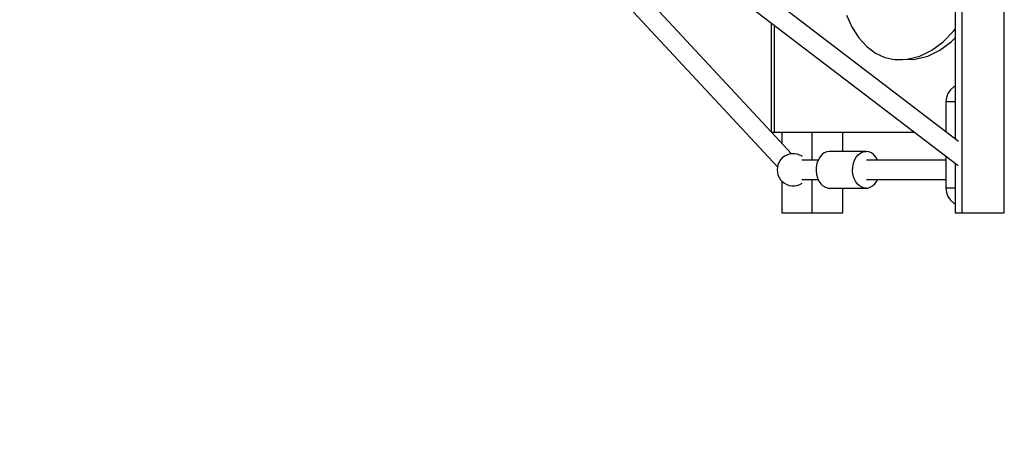
# Model space of a CAD drawing. Units: millimetres. Extents: x -42887 to 20171, y -23038 to 25901.
# Drawn here: x -26420 to -25507, y -1477 to -1082 of the extents above; entities that cross this region are included whole.
import ezdxf

# ---------------------------------------------------------------- set-up
doc = ezdxf.new("R2010")
doc.units = ezdxf.units.MM
doc.layers.add('PV-82115', color=7, linetype='Continuous')
doc.layers.add('STREFA', color=1, linetype='Continuous')
doc.styles.get("Standard").update_dxf_attribs({"font": 'arial.ttf'})
doc.dimstyles.new('Kopia Kopia ISO-25 moduły', dxfattribs={"dimtxt": 300, "dimasz": 210, "dimexe": 1.25, "dimexo": 0.625, "dimgap": 80, "dimtad": 1, "dimdec": 1, "dimlfac": 0.001, "dimtxsty": 'Standard', "dimblk": 'OBLIQUE', "dimcen": 2.5, "dimse1": 1, "dimse2": 1, "dimadec": 0, "dimazin": 0, "dimtfac": 1, "dimtdec": 1, "dimtmove": 0, "dimatfit": 3, "dimfxl": 1, "dimtfillclr": 256, "dimarcsym": 0})

# ---------------------------------------------------------------- blocks, each defined once
blk = doc.blocks.new('_OBLIQUE')
at = {"color": 0, "linetype": 'ByBlock', "lineweight": -2}
for p, q in [((-0.5, -0.5), (0.5, 0.5)), ((0, 0), (0, 0))]:
    blk.add_line(p, q, dxfattribs=at)
blk = doc.blocks.new('*D18')
at = {"layer": 'STREFA', "color": 0, "lineweight": -2}
blk.add_line((-42228.78, 21066.04), (-42228.78, -22933.25), dxfattribs=at)
at = {"layer": 'STREFA', "color": 0, "lineweight": -2, "xscale": 210, "yscale": 210, "zscale": 210}
for p, rotation in [((-42228.78, 21066.04), 90), ((-42228.78, -22933.25), 270)]:
    blk.add_blockref('_OBLIQUE', p, dxfattribs=dict(at, rotation=rotation))
at = {"layer": 'STREFA', "color": 0, "insert": (-42558.78, -933.61), "char_height": 500, "attachment_point": 5, "rotation": 90}
blk.add_mtext('44m', dxfattribs=at)
blk = doc.blocks.new('*D19')
at = {"layer": 'STREFA', "color": 0, "lineweight": -2}
blk.add_line((-40878.04, 18296.94), (-40878.04, -21014.11), dxfattribs=at)
at = {"layer": 'STREFA', "color": 0, "lineweight": -2, "xscale": 210, "yscale": 210, "zscale": 210}
for p, rotation in [((-40878.04, 18296.94), 89.99999999999999), ((-40878.04, -21014.11), 270)]:
    blk.add_blockref('_OBLIQUE', p, dxfattribs=dict(at, rotation=rotation))
at = {"layer": 'STREFA', "color": 0, "insert": (-41258.51, -1358.58), "char_height": 500, "attachment_point": 5, "rotation": 90}
blk.add_mtext('39,3m', dxfattribs=at)

msp = doc.modelspace()

# ---------------------------------------------------------------- linework, layer by layer
at = {"layer": 'PV-82115'}
for p, q in [((-25546.51, -511.23), (-25546.51, -1261.23)), ((-25506.99, -1261.23), (-25506.99, -511.23)), ((-25552.72, -580), (-25552.72, -1192.47)), ((-25549.48, -1194.94), (-25954.03, -886.23)), ((-26013.13, -900.74), (-25717.52, -1218.63)), ((-25723.24, -1186.06), (-25985.3, -904.23)), ((-25965.57, -900.07), (-25549.74, -1217.38)), ((-25723.24, -1084.99), (-25723.24, -1186.23)), ((-25653.34, -1077.96), (-25648.26, -1089.16)), ((-25720.49, -1087.09), (-25720.49, -1186.23)), ((-25648.26, -1089.16), (-25641.98, -1098.93)), ((-25563.68, -1102.58), (-25554.03, -1092.6)), ((-25554.03, -1092.6), (-25552.72, -1090.75)), ((-25641.98, -1098.93), (-25634.67, -1107.02)), ((-25574.22, -1110.37), (-25563.68, -1102.58)), ((-25566.86, -1110.37), (-25556.32, -1102.58)), ((-25556.32, -1102.58), (-25552.72, -1098.85)), ((-25634.67, -1107.02), (-25626.55, -1113.17)), ((-25626.55, -1113.17), (-25617.85, -1117.23)), ((-25585.41, -1115.78), (-25574.22, -1110.37)), ((-25578.06, -1115.78), (-25566.86, -1110.37)), ((-25617.85, -1117.23), (-25608.81, -1119.07)), ((-25608.81, -1119.07), (-25597.03, -1118.7)), ((-25608.81, -1119.07), (-25601.45, -1119.07)), ((-25601.45, -1119.07), (-25589.67, -1118.7)), ((-25597.03, -1118.7), (-25585.41, -1115.78)), ((-25589.67, -1118.7), (-25578.06, -1115.78)), ((-25559.33, -1150.39), (-25560.77, -1154.2)), ((-25557.02, -1147.04), (-25559.33, -1150.39)), ((-25553.97, -1144.35), (-25557.02, -1147.04)), ((-25552.72, -1143.69), (-25553.97, -1144.35)), ((-25560.77, -1154.2), (-25561.39, -1158.23)), ((-25560.93, -1158.23), (-25561.39, -1158.23)), ((-25561.39, -1158.23), (-25561.39, -1185.85)), ((-25559.58, -1158.23), (-25560.93, -1158.23)), ((-25557.41, -1158.23), (-25559.58, -1158.23)), ((-25554.54, -1158.23), (-25557.41, -1158.23)), ((-25552.72, -1158.23), (-25554.54, -1158.23)), ((-25723.24, -1186.23), (-25722.89, -1186.23)), ((-25704.33, -1206.38), (-25723.07, -1186.23)), ((-25722.89, -1186.23), (-25721.9, -1186.23)), ((-25721.9, -1186.23), (-25720.31, -1186.23)), ((-25720.49, -1186.23), (-25590.56, -1186.23)), ((-25720.31, -1186.23), (-25718.24, -1186.23)), ((-25720.23, -1186.23), (-25713.24, -1186.23)), ((-25718.24, -1186.23), (-25715.82, -1186.23)), ((-25715.82, -1186.23), (-25713.24, -1186.23)), ((-25713.24, -1186.23), (-25713.24, -1196.81)), ((-25713.24, -1186.23), (-25710.65, -1186.23)), ((-25713.24, -1186.23), (-25713.24, -1196.81)), ((-25710.65, -1186.23), (-25708.24, -1186.23)), ((-25708.24, -1186.23), (-25706.25, -1186.23)), ((-25685.25, -1212.23), (-25685.25, -1186.23)), ((-25685.25, -1212.23), (-25685.25, -1186.23)), ((-25656.67, -1204.23), (-25656.67, -1186.23)), ((-25656.67, -1204.23), (-25656.67, -1186.23)), ((-25674.07, -1205.61), (-25676.28, -1207.28)), ((-25671.65, -1204.58), (-25674.07, -1205.61)), ((-25669.14, -1204.23), (-25671.65, -1204.58)), ((-25635.29, -1204.23), (-25669.14, -1204.23)), ((-25642.44, -1207.28), (-25640.22, -1205.61)), ((-25640.22, -1205.61), (-25637.81, -1204.58)), ((-25637.81, -1204.58), (-25635.29, -1204.23)), ((-25632.77, -1204.58), (-25635.29, -1204.23)), ((-25630.35, -1205.61), (-25632.77, -1204.58)), ((-25628.14, -1207.28), (-25630.35, -1205.61)), ((-25715.96, -1214.12), (-25716.95, -1216.38)), ((-25714.61, -1212.05), (-25715.96, -1214.12)), ((-25712.94, -1210.24), (-25714.61, -1212.05)), ((-25710.99, -1208.72), (-25712.94, -1210.24)), ((-25708.82, -1207.54), (-25710.99, -1208.72)), ((-25706.49, -1206.74), (-25708.82, -1207.54)), ((-25704.05, -1206.34), (-25706.49, -1206.74)), ((-25701.58, -1206.34), (-25704.05, -1206.34)), ((-25699.15, -1206.74), (-25701.58, -1206.34)), ((-25696.81, -1207.54), (-25699.15, -1206.74)), ((-25694.64, -1208.72), (-25696.81, -1207.54)), ((-25679.75, -1212.23), (-25694.74, -1212.23)), ((-25694.6, -1208.75), (-25694.64, -1208.72)), ((-25679.75, -1212.24), (-25680.87, -1215.33)), ((-25678.21, -1209.52), (-25679.75, -1212.24)), ((-25676.28, -1207.28), (-25678.21, -1209.52)), ((-25647.02, -1215.33), (-25645.91, -1212.24)), ((-25645.91, -1212.24), (-25644.36, -1209.52)), ((-25644.36, -1209.52), (-25642.44, -1207.28)), ((-25561.39, -1212.23), (-25634.88, -1212.23)), ((-25561.39, -1212.23), (-25634.7, -1212.23)), ((-25626.22, -1209.52), (-25628.14, -1207.28)), ((-25624.67, -1212.23), (-25626.22, -1209.52)), ((-25561.39, -1208.49), (-25561.39, -1238.23)), ((-25717.56, -1218.77), (-25717.76, -1221.23)), ((-25717.76, -1221.23), (-25717.56, -1223.69)), ((-25716.95, -1216.38), (-25717.56, -1218.77)), ((-25717.56, -1223.69), (-25716.95, -1226.09)), ((-25681.5, -1218.66), (-25681.63, -1222.1)), ((-25681.63, -1222.1), (-25681.25, -1225.5)), ((-25680.87, -1215.33), (-25681.5, -1218.66)), ((-25647.79, -1222.1), (-25647.66, -1218.66)), ((-25647.4, -1225.5), (-25647.79, -1222.1)), ((-25647.66, -1218.66), (-25647.02, -1215.33)), ((-25552.72, -1215.11), (-25552.72, -1261.23)), ((-25716.95, -1226.09), (-25715.96, -1228.35)), ((-25715.96, -1228.35), (-25714.61, -1230.42)), ((-25714.61, -1230.42), (-25712.94, -1232.23)), ((-25713.24, -1231.91), (-25713.24, -1261.23)), ((-25713.24, -1231.91), (-25713.24, -1261.23)), ((-25712.94, -1232.23), (-25710.99, -1233.75)), ((-25694.74, -1230.23), (-25679.68, -1230.23)), ((-25685.25, -1261.23), (-25685.25, -1230.23)), ((-25685.25, -1261.23), (-25685.25, -1230.23)), ((-25681.25, -1225.5), (-25680.37, -1228.72)), ((-25680.37, -1228.72), (-25679.03, -1231.64)), ((-25679.03, -1231.64), (-25677.29, -1234.13)), ((-25646.52, -1228.72), (-25647.4, -1225.5)), ((-25645.18, -1231.64), (-25646.52, -1228.72)), ((-25643.44, -1234.13), (-25645.18, -1231.64)), ((-25634.88, -1230.23), (-25561.39, -1230.23)), ((-25634.7, -1230.23), (-25561.39, -1230.23)), ((-25627.14, -1234.13), (-25625.39, -1231.64)), ((-25625.39, -1231.64), (-25624.75, -1230.23)), ((-25710.99, -1233.75), (-25708.82, -1234.92)), ((-25708.82, -1234.92), (-25706.49, -1235.73)), ((-25706.49, -1235.73), (-25704.05, -1236.13)), ((-25704.05, -1236.13), (-25701.58, -1236.13)), ((-25701.58, -1236.13), (-25699.15, -1235.73)), ((-25699.15, -1235.73), (-25696.81, -1234.92)), ((-25696.81, -1234.92), (-25694.64, -1233.75)), ((-25694.64, -1233.75), (-25694.6, -1233.72)), ((-25677.29, -1234.13), (-25675.21, -1236.1)), ((-25675.21, -1236.1), (-25672.88, -1237.45)), ((-25672.88, -1237.45), (-25670.4, -1238.15)), ((-25670.4, -1238.15), (-25669.14, -1238.23)), ((-25669.14, -1238.23), (-25635.29, -1238.23)), ((-25656.67, -1261.23), (-25656.67, -1238.23)), ((-25656.67, -1261.23), (-25656.67, -1238.23)), ((-25641.36, -1236.1), (-25643.44, -1234.13)), ((-25639.04, -1237.45), (-25641.36, -1236.1)), ((-25636.56, -1238.15), (-25639.04, -1237.45)), ((-25635.29, -1238.23), (-25636.56, -1238.15)), ((-25635.29, -1238.23), (-25634.02, -1238.15)), ((-25634.02, -1238.15), (-25631.54, -1237.45)), ((-25631.54, -1237.45), (-25629.22, -1236.1)), ((-25629.22, -1236.1), (-25627.14, -1234.13)), ((-25560.93, -1238.23), (-25561.39, -1238.23)), ((-25561.39, -1238.23), (-25560.77, -1242.27)), ((-25559.58, -1238.23), (-25560.93, -1238.23)), ((-25560.77, -1242.27), (-25559.33, -1246.08)), ((-25557.41, -1238.23), (-25559.58, -1238.23)), ((-25554.54, -1238.23), (-25557.41, -1238.23)), ((-25552.72, -1238.23), (-25554.54, -1238.23)), ((-25559.33, -1246.08), (-25557.02, -1249.43)), ((-25557.02, -1249.43), (-25553.97, -1252.12)), ((-25553.97, -1252.12), (-25552.72, -1252.78)), ((-25713.24, -1261.23), (-25685.25, -1261.23)), ((-25713.24, -1261.23), (-25685.25, -1261.23)), ((-25685.25, -1261.23), (-25656.67, -1261.23)), ((-25685.25, -1261.23), (-25656.67, -1261.23)), ((-25552.72, -1261.23), (-25546.51, -1261.23)), ((-25546.51, -1261.23), (-25506.99, -1261.23))]:
    msp.add_line(p, q, dxfattribs=at)

# ---------------------------------------------------------------- dimensions: what is measured, and where the dimension line sits
at = {"layer": 'STREFA'}
for base, p1, p2, picture, middle in [((-42228.78, -22933.25), (-14849.67, 21066.04), (-21527.7, -22933.25), '*D18', (-42558.78, -933.61)), ((-40878.04, -21014.11), (-14849.9, 18296.94), (-20742.11, -21014.11), '*D19', (-41258.51, -1358.58))]:
    dim = msp.add_linear_dim(base=base, p1=p1, p2=p2, angle=90, dimstyle='Kopia Kopia ISO-25 moduły', override={"dimtxt": 500, "dimpost": 'm'}, dxfattribs=at)
    dim.commit()
    dim.dimension.update_dxf_attribs({"geometry": picture, "text_midpoint": middle})

doc.saveas('drawing.dxf')
